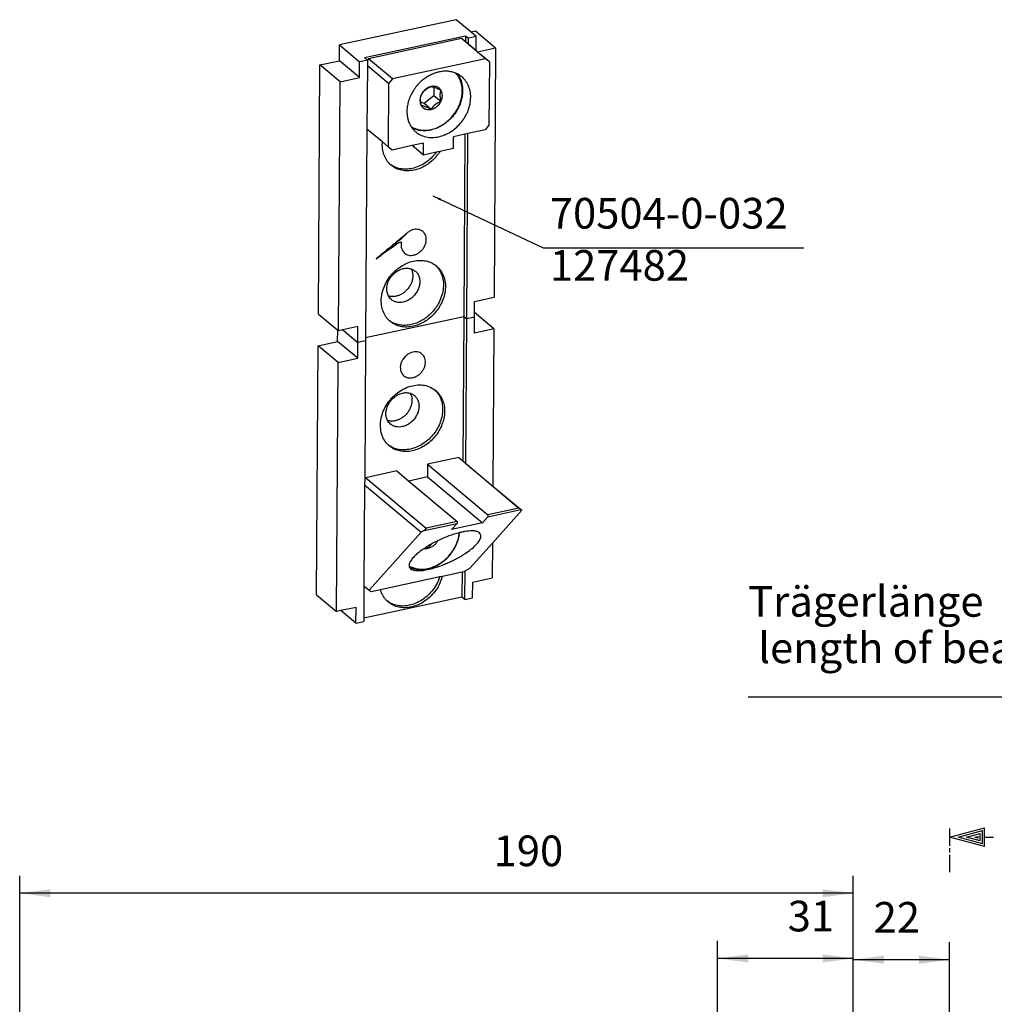
# Model space of a CAD drawing. Units: inches. Extents: x 0 to 2358, y -43 to 1662.
# Drawn here: x 475 to 698, y 530 to 755 of the extents above; entities that cross this region are included whole.
import ezdxf

# ---------------------------------------------------------------- set-up
doc = ezdxf.new("R2010")
doc.units = ezdxf.units.IN
doc.layers.add('1', color=7, linetype='Continuous')
doc.styles.add('CONVERTER_11', font='txt.shx', dxfattribs={"width": 0.72})
doc.dimstyles.new('ME10_DIM_117', dxfattribs={"dimtxt": 7, "dimasz": 7, "dimexe": 4, "dimexo": 0, "dimgap": 4, "dimtad": 1, "dimdsep": 46, "dimtxsty": 'CONVERTER_11', "dimsah": 1, "dimcen": 0.09, "dimclrd": 3, "dimclre": 3, "dimclrt": 4, "dimadec": 0, "dimazin": 0, "dimtfac": 1, "dimtdec": 4, "dimtmove": 0, "dimatfit": 3, "dimfxl": 0, "dimtolj": 1, "dimtzin": 0, "dimarcsym": 0})
doc.dimstyles.new('ME10_DIM_44', dxfattribs={"dimtxt": 7, "dimasz": 7, "dimexe": 4, "dimexo": 0, "dimgap": 4, "dimtad": 1, "dimdsep": 46, "dimtxsty": 'CONVERTER_11', "dimsah": 1, "dimcen": 0.09, "dimclrd": 3, "dimclre": 3, "dimclrt": 4, "dimadec": 0, "dimazin": 0, "dimtfac": 1, "dimtdec": 4, "dimtmove": 0, "dimatfit": 3, "dimfxl": 0, "dimtolj": 1, "dimtzin": 0, "dimarcsym": 0})
doc.dimstyles.new('ME10_DIM_45', dxfattribs={"dimtxt": 7, "dimasz": 7, "dimexe": 4, "dimexo": 0, "dimgap": 4, "dimtad": 1, "dimdec": 0, "dimdsep": 46, "dimtxsty": 'CONVERTER_11', "dimsah": 1, "dimcen": 0.09, "dimclrd": 3, "dimclre": 3, "dimclrt": 4, "dimadec": 0, "dimazin": 0, "dimtfac": 1, "dimtdec": 4, "dimtmove": 0, "dimatfit": 3, "dimfxl": 0, "dimtolj": 1, "dimtzin": 0, "dimarcsym": 0})
doc.dimstyles.get("Standard").update_dxf_attribs({"dimtxt": 0.18, "dimasz": 0.18, "dimexe": 0.18, "dimexo": 0.0625, "dimgap": 0.09, "dimtad": 0, "dimtih": 1, "dimtoh": 1, "dimdec": 4, "dimzin": 0, "dimdsep": 46, "dimtxsty": 'Standard', "dimcen": 0.09, "dimadec": 0, "dimazin": 0, "dimtfac": 1, "dimtdec": 4, "dimtofl": 0, "dimtmove": 0, "dimatfit": 3, "dimfxl": 0, "dimtolj": 1, "dimtzin": 0, "dimarcsym": 0})

# ---------------------------------------------------------------- blocks, each defined once
blk = doc.blocks.new('*D120')
at = {"layer": '1', "color": 3, "linetype": 'Continuous'}
for p, q in [((739.46, 683.96), (739.46, 595.91)), ((641.4, 599.91), (697.86, 599.91)), ((697.86, 599.91), (739.46, 599.91))]:
    blk.add_line(p, q, dxfattribs=at)
at = {"layer": '1', "color": 3}
for points in [[(732.46, 598.99), (732.46, 600.83), (739.46, 599.91)], [(697.86, 599.91), (697.86, 599.91), (697.86, 599.91)]]:
    blk.add_solid(points, dxfattribs=at)
at = {"layer": '1', "color": 4, "insert": (641.4, 616.01), "char_height": 7, "attachment_point": 7, "rotation": 0.0001, "line_spacing_factor": 0.60024, "style": 'CONVERTER_11'}
blk.add_mtext('Trägerlänge', dxfattribs=at)
at = {"layer": '1', "color": 3, "insert": (643.7, 605.41), "char_height": 7, "attachment_point": 7, "rotation": 0.0001, "line_spacing_factor": 0.60024, "style": 'CONVERTER_11'}
blk.add_mtext('length of beam', dxfattribs=at)
blk = doc.blocks.new('*D153')
at = {"layer": '1', "color": 3, "linetype": 'Continuous'}
for p, q in [((634.43, 448.54), (634.43, 544.13)), ((665.43, 519.07), (665.43, 544.13)), ((665.43, 540.13), (634.43, 540.13))]:
    blk.add_line(p, q, dxfattribs=at)
at = {"layer": '1', "color": 3}
for points in [[(641.43, 541.05), (641.43, 539.21), (634.43, 540.13)], [(658.43, 539.21), (658.43, 541.05), (665.43, 540.13)]]:
    blk.add_solid(points, dxfattribs=at)
at = {"layer": '1', "color": 4, "insert": (650.44, 544.13), "char_height": 7, "attachment_point": 7, "rotation": 0.0001, "line_spacing_factor": 0.60024, "style": 'CONVERTER_11'}
blk.add_mtext('31', dxfattribs=at)
blk = doc.blocks.new('*D154')
at = {"layer": '1', "color": 3, "linetype": 'Continuous'}
for p, q in [((474.99, 448.07), (474.99, 559.03)), ((665.43, 519.07), (665.43, 559.03)), ((665.43, 555.03), (474.99, 555.03))]:
    blk.add_line(p, q, dxfattribs=at)
at = {"layer": '1', "color": 3}
for points in [[(481.99, 555.95), (481.99, 554.11), (474.99, 555.03)], [(658.43, 554.11), (658.43, 555.95), (665.43, 555.03)]]:
    blk.add_solid(points, dxfattribs=at)
at = {"layer": '1', "color": 4, "insert": (583.26, 559.03), "char_height": 7, "attachment_point": 7, "rotation": 0.0001, "line_spacing_factor": 0.60024, "style": 'CONVERTER_11'}
blk.add_mtext('190', dxfattribs=at)
blk = doc.blocks.new('*D226')
at = {"layer": '1', "color": 3, "linetype": 'Continuous'}
for p, q in [((665.43, 383.07), (665.43, 543.85)), ((687.43, 521.09), (687.43, 543.85)), ((687.43, 539.85), (665.43, 539.85))]:
    blk.add_line(p, q, dxfattribs=at)
at = {"layer": '1', "color": 3}
for points in [[(672.43, 540.78), (672.43, 538.93), (665.43, 539.85)], [(680.43, 538.93), (680.43, 540.78), (687.43, 539.85)]]:
    blk.add_solid(points, dxfattribs=at)
at = {"layer": '1', "color": 4, "insert": (670.08, 543.85), "char_height": 7, "attachment_point": 7, "rotation": 0.0001, "line_spacing_factor": 0.60024, "style": 'CONVERTER_11'}
blk.add_mtext('22', dxfattribs=at)

msp = doc.modelspace()

# ---------------------------------------------------------------- linework, layer by layer
at = {"color": 4, "linetype": 'Continuous'}
for p, q in [((574.714, 754.563), (548.061, 748.789)), ((578.138, 751.698), (574.714, 754.563)), ((579.133, 751.914), (578.138, 751.698)), ((579.304, 750.722), (578.138, 751.698)), ((583.722, 748.073), (579.133, 751.914)), ((553.739, 745.909), (576.838, 750.913)), ((575.903, 750.26), (554.669, 745.66)), ((581.41, 745.65), (575.903, 750.26)), ((576.785, 749.549), (575.903, 750.26)), ((576.829, 749.512), (576.785, 749.549)), ((576.838, 750.913), (576.829, 749.512)), ((577.518, 748.936), (576.829, 749.512)), ((576.838, 750.913), (577.527, 750.337)), ((577.518, 748.936), (577.527, 750.337)), ((579.283, 747.459), (577.518, 748.936)), ((579.304, 750.722), (577.527, 750.337)), ((579.283, 747.459), (579.304, 750.722)), ((548.038, 745.177), (548.061, 748.789)), ((548.061, 748.789), (552.651, 744.948)), ((579.613, 747.182), (579.283, 747.459)), ((583.722, 748.073), (579.613, 747.182)), ((582.293, 744.94), (579.613, 747.182)), ((583.722, 748.073), (583.353, 691.183)), ((543.596, 744.215), (548.038, 745.177)), ((552.627, 741.336), (548.038, 745.177)), ((552.627, 741.336), (552.651, 744.948)), ((554.428, 745.333), (552.651, 744.948)), ((554.413, 745.345), (553.739, 745.909)), ((554.669, 745.66), (554.413, 745.345)), ((554.428, 745.333), (554.413, 745.345)), ((554.428, 745.333), (554.419, 744.025)), ((560.177, 741.05), (554.669, 745.66)), ((581.41, 745.65), (560.177, 741.05)), ((582.293, 744.94), (581.41, 745.65)), ((582.293, 744.94), (582.199, 730.492)), ((543.226, 687.325), (543.596, 744.215)), ((548.185, 740.373), (543.596, 744.215)), ((554.419, 744.025), (554.325, 729.577)), ((559.283, 739.955), (554.419, 744.025)), ((547.816, 683.484), (548.185, 740.373)), ((548.185, 740.373), (552.627, 741.336)), ((559.283, 739.955), (559.189, 725.507)), ((560.177, 741.05), (559.283, 739.955)), ((569.616, 739.158), (569.603, 737.205)), ((567.373, 735.421), (566.61, 735.704)), ((569.603, 737.205), (567.373, 735.421)), ((571.209, 735.861), (569.603, 737.205)), ((568.98, 734.076), (567.373, 735.421)), ((554.325, 729.577), (554.016, 681.946)), ((557.85, 726.628), (554.325, 729.577)), ((581.305, 729.396), (577.385, 728.547)), ((582.199, 730.492), (581.305, 729.396)), ((559.189, 725.507), (557.85, 726.628)), ((574.091, 725.128), (574.109, 727.837)), ((576.692, 728.397), (574.109, 727.837)), ((576.692, 728.397), (576.422, 686.8)), ((577.385, 728.547), (576.692, 728.397)), ((577.111, 686.224), (577.385, 728.547)), ((560.071, 724.796), (559.189, 725.507)), ((564.682, 725.795), (560.071, 724.796)), ((567.268, 726.355), (564.682, 725.795)), ((567.25, 723.646), (564.682, 725.795)), ((567.25, 723.646), (567.268, 726.355)), ((570.149, 724.274), (567.25, 723.646)), ((570.999, 724.458), (570.149, 724.274)), ((574.091, 725.128), (570.999, 724.458)), ((578.911, 690.221), (583.353, 691.183)), ((578.894, 687.652), (578.911, 690.221)), ((543.226, 687.325), (547.638, 683.633)), ((554.016, 681.946), (576.422, 686.8)), ((554.016, 681.946), (576.422, 686.8)), ((576.422, 686.8), (576.208, 653.794)), ((576.422, 686.8), (577.111, 686.224)), ((576.422, 686.8), (577.111, 686.224)), ((576.896, 653.218), (577.111, 686.224)), ((578.887, 686.609), (577.111, 686.224)), ((578.887, 686.609), (577.111, 686.224)), ((578.864, 682.997), (578.887, 686.609)), ((578.887, 686.609), (578.894, 687.652)), ((583.306, 683.959), (578.894, 687.652)), ((548.811, 683.7), (547.816, 683.484)), ((552.258, 684.447), (548.811, 683.7)), ((548.811, 683.7), (552.235, 680.835)), ((548.811, 683.7), (552.235, 680.835)), ((552.235, 680.835), (552.258, 684.447)), ((583.306, 683.959), (578.864, 682.997)), ((583.306, 683.959), (583.073, 648.049)), ((547.621, 681.064), (547.638, 683.633)), ((547.638, 683.633), (547.816, 683.484)), ((554.016, 681.946), (554.011, 681.22)), ((542.81, 623.212), (543.179, 680.101)), ((543.179, 680.101), (547.621, 681.064)), ((547.769, 676.26), (543.179, 680.101)), ((552.211, 677.223), (547.621, 681.064)), ((552.211, 677.223), (552.235, 680.835)), ((554.011, 681.22), (552.235, 680.835)), ((554.011, 681.22), (552.235, 680.835)), ((554.011, 681.22), (553.806, 649.646)), ((547.769, 676.26), (552.211, 677.223)), ((547.4, 619.371), (547.769, 676.26)), ((575.281, 654.541), (568.174, 653.002)), ((576.164, 653.831), (575.281, 654.541)), ((575.281, 654.541), (589.05, 643.018)), ((568.174, 653.002), (568.155, 650.112)), ((568.174, 653.002), (581.943, 641.478)), ((576.164, 653.831), (576.208, 653.794)), ((576.208, 653.794), (576.896, 653.218)), ((576.896, 653.218), (583.073, 648.049)), ((561.155, 651.481), (554.048, 649.941)), ((561.155, 651.481), (563.894, 649.189)), ((568.155, 650.112), (563.894, 649.189)), ((568.155, 650.112), (580.685, 639.626)), ((553.798, 648.307), (553.648, 625.28)), ((553.806, 649.646), (553.798, 648.307)), ((553.798, 648.307), (566.693, 637.515)), ((554.048, 649.941), (553.806, 649.646)), ((554.048, 649.941), (567.817, 638.418)), ((563.894, 649.189), (574.924, 639.958)), ((583.073, 648.049), (589.704, 642.5)), ((581.94, 641.027), (580.685, 639.626)), ((581.94, 641.027), (589.492, 642.663)), ((581.943, 641.478), (581.94, 641.027)), ((589.05, 643.018), (581.943, 641.478)), ((582.988, 635.004), (589.704, 642.5)), ((589.492, 642.663), (589.05, 643.018)), ((589.704, 642.5), (589.492, 642.663)), ((567.37, 637.87), (574.922, 639.506)), ((574.924, 639.958), (567.817, 638.418)), ((580.685, 639.626), (573.666, 638.105)), ((573.666, 638.105), (574.922, 639.506)), ((574.924, 639.958), (574.922, 639.506)), ((566.693, 637.515), (554.84, 624.283)), ((567.37, 637.87), (566.693, 637.515)), ((567.817, 638.418), (567.37, 637.87)), ((577.85, 629.268), (582.988, 635.004)), ((582.988, 635.004), (582.937, 627.07)), ((568.329, 633.843), (567.958, 634.153)), ((570.974, 627.36), (571.58, 627.491)), ((571.58, 627.491), (576.043, 628.458)), ((576.043, 628.458), (576.006, 622.687)), ((576.043, 628.458), (576.497, 628.557)), ((576.497, 628.557), (576.737, 628.683)), ((576.694, 622.111), (576.737, 628.683)), ((576.737, 628.683), (577.85, 629.268)), ((553.648, 625.28), (553.6, 617.833)), ((553.648, 625.28), (554.84, 624.283)), ((557.408, 624.421), (570.974, 627.36)), ((578.471, 622.496), (578.495, 626.108)), ((578.495, 626.108), (582.937, 627.07)), ((542.81, 623.212), (547.4, 619.371)), ((554.84, 624.283), (555.263, 623.956)), ((555.263, 623.956), (557.408, 624.421)), ((576.006, 622.687), (553.6, 617.833)), ((576.694, 622.111), (576.006, 622.687)), ((576.694, 622.111), (578.471, 622.496)), ((548.395, 619.587), (547.4, 619.371)), ((551.842, 620.333), (548.395, 619.587)), ((551.818, 616.721), (548.395, 619.587)), ((551.818, 616.721), (551.842, 620.333)), ((551.818, 616.721), (553.595, 617.106)), ((553.6, 617.833), (553.595, 617.106))]:
    msp.add_line(p, q, dxfattribs=at)
for points in [[(570.789, 742.628), (570.014, 742.418), (569.247, 742.126)], [(574.624, 742.347), (573.733, 742.633), (572.785, 742.777), (571.797, 742.775), (570.789, 742.628)], [(572.271, 731.011), (573.561, 732.173), (574.635, 733.549), (575.439, 735.075), (575.937, 736.677), (576.104, 738.28), (575.933, 739.806), (575.432, 741.184), (574.624, 742.347)], [(574.997, 742.175), (575.693, 740.961), (576.094, 739.566), (576.183, 738.049), (575.956, 736.476), (575.424, 734.915), (574.609, 733.434), (573.547, 732.097), (572.283, 730.963)], [(574.997, 742.175), (574.812, 742.264), (574.624, 742.347)], [(576.004, 741.512), (575.521, 741.871), (574.997, 742.175)], [(568.577, 741.8), (567.536, 741.147), (566.57, 740.354), (565.703, 739.439), (564.955, 738.425), (564.345, 737.335), (563.885, 736.194)], [(568.91, 741.971), (568.743, 741.888), (568.577, 741.8)], [(569.006, 742.017), (568.958, 741.994), (568.91, 741.971)], [(569.247, 742.126), (569.126, 742.073), (569.006, 742.017)], [(576.772, 740.718), (576.408, 741.136), (576.004, 741.512)], [(577.457, 739.588), (577.146, 740.177), (576.772, 740.718)], [(566.784, 737.505), (566.907, 737.705), (567.033, 737.89), (567.339, 738.26), (567.683, 738.577), (568.077, 738.851), (568.536, 739.094), (568.766, 739.194), (569.014, 739.29)], [(568.492, 739.122), (567.978, 738.844), (567.508, 738.47), (567.104, 738.017), (566.784, 737.505)], [(568.99, 739.285), (568.74, 739.216), (568.492, 739.122)], [(569.014, 739.29), (569.002, 739.287), (568.99, 739.285)], [(569.617, 739.347), (569.318, 739.337), (569.014, 739.29)], [(569.014, 739.29), (569.135, 739.274), (569.26, 739.251), (569.432, 739.211), (569.616, 739.158)], [(569.616, 739.158), (569.756, 739.112), (569.904, 739.059), (570.295, 738.902), (570.751, 738.697), (570.98, 738.588), (571.226, 738.468)], [(571.172, 738.548), (570.873, 738.877), (570.504, 739.126), (570.08, 739.284), (569.617, 739.347)], [(571.226, 738.468), (571.163, 738.304), (571.11, 738.139), (571.031, 737.756), (571.003, 737.345), (571.025, 736.893), (571.098, 736.382), (571.148, 736.13), (571.209, 735.861)], [(571.226, 738.468), (571.2, 738.508), (571.172, 738.548)], [(571.209, 735.861), (571.47, 736.545), (571.561, 737.239), (571.478, 737.894), (571.226, 738.468)], [(577.419, 733.76), (577.868, 735.282), (578.026, 736.802), (577.887, 738.257), (577.457, 739.588)], [(563.683, 735.478), (563.583, 735.001), (563.512, 734.525)], [(563.748, 735.734), (563.714, 735.606), (563.683, 735.478)], [(563.776, 735.836), (563.762, 735.785), (563.748, 735.734)], [(563.885, 736.194), (563.829, 736.015), (563.776, 735.836)], [(566.435, 736.231), (566.435, 735.993), (566.456, 735.762)], [(566.507, 736.75), (566.459, 736.489), (566.435, 736.231)], [(566.456, 735.762), (566.507, 735.503), (566.585, 735.258)], [(566.784, 737.505), (566.621, 737.132), (566.507, 736.75)], [(566.61, 735.704), (566.572, 736.057), (566.56, 736.381), (566.588, 736.792), (566.668, 737.175), (566.72, 737.341), (566.784, 737.505)], [(566.767, 734.898), (566.706, 735.166), (566.657, 735.417), (566.631, 735.563), (566.61, 735.704)], [(571.209, 735.861), (570.963, 735.765), (570.734, 735.666), (570.275, 735.423), (569.88, 735.149), (569.536, 734.833), (569.23, 734.463), (569.103, 734.277), (568.98, 734.076)], [(569.837, 734.411), (570.25, 734.691), (570.624, 735.034), (570.947, 735.428), (571.209, 735.861)], [(563.512, 734.525), (563.466, 734), (563.457, 733.48)], [(563.457, 733.48), (563.528, 732.57), (563.714, 731.702), (564.01, 730.89), (564.413, 730.146)], [(566.585, 735.258), (566.668, 735.072), (566.767, 734.898)], [(566.767, 734.898), (567.108, 734.5), (567.544, 734.213)], [(568.98, 734.076), (568.734, 734.197), (568.505, 734.306), (568.049, 734.511), (567.658, 734.668), (567.317, 734.783), (567.014, 734.86), (566.888, 734.882), (566.767, 734.898)], [(567.544, 734.213), (567.874, 734.092), (568.228, 734.028), (568.6, 734.023), (568.98, 734.076)], [(568.98, 734.076), (569.414, 734.208), (569.837, 734.411)], [(576.718, 732.33), (577.1, 733.035), (577.419, 733.76)], [(571.94, 730.774), (572.106, 730.891), (572.271, 731.011)], [(572.283, 730.963), (572.116, 730.84), (571.948, 730.721)], [(572.435, 728.41), (573.688, 729.12), (574.845, 730.031), (575.866, 731.113), (576.718, 732.33)], [(564.413, 730.146), (564.503, 730.01), (564.598, 729.877)], [(564.413, 730.146), (564.532, 730.073), (564.654, 730.002)], [(564.598, 729.877), (564.623, 729.842), (564.648, 729.808)], [(566.47, 729.247), (565.525, 729.455), (564.648, 729.808)], [(564.648, 729.808), (565.039, 729.347), (565.478, 728.935)], [(564.654, 730.002), (565.54, 729.608), (566.503, 729.371)], [(565.478, 728.935), (565.811, 728.678), (566.164, 728.448)], [(571.948, 730.721), (570.622, 729.958), (569.233, 729.446), (567.831, 729.207), (566.47, 729.247)], [(566.503, 729.371), (567.849, 729.308), (569.24, 729.528), (570.621, 730.023), (571.94, 730.774)], [(559.635, 721.514), (558.786, 722.537), (558.191, 723.764), (557.875, 725.146), (557.85, 726.628)], [(566.164, 728.448), (567.441, 727.894), (568.862, 727.66), (570.364, 727.755), (571.883, 728.176)], [(571.883, 728.176), (572.16, 728.288), (572.435, 728.41)], [(570.149, 724.274), (569, 722.967), (567.659, 721.884), (566.186, 721.076), (564.647, 720.576)], [(570.999, 724.458), (570.246, 723.429), (569.372, 722.5), (568.396, 721.694), (567.343, 721.031), (566.237, 720.527), (565.106, 720.192)], [(564.647, 720.576), (563.272, 720.411), (561.947, 720.516), (560.721, 720.888), (559.635, 721.514)], [(559.859, 721.315), (559.746, 721.413), (559.635, 721.514)], [(565.106, 720.192), (563.649, 720.025), (562.253, 720.162), (560.973, 720.598), (559.859, 721.315)], [(567.074, 706.192), (566.566, 706.506), (565.975, 706.672), (565.333, 706.683), (564.674, 706.537), (564.031, 706.242), (563.44, 705.813)], [(564.98, 700.793), (565.646, 701.017), (566.278, 701.388), (566.84, 701.886), (567.301, 702.483), (567.637, 703.148), (567.828, 703.843), (567.866, 704.531), (567.747, 705.175), (567.478, 705.739), (567.074, 706.192)], [(563.44, 705.813), (563.211, 705.606), (562.693, 705.15), (561.587, 704.208), (559.593, 702.543), (556.414, 699.918)], [(556.414, 699.918), (559.639, 702.505), (561.655, 704.151), (562.761, 705.093), (563.257, 705.568), (563.44, 705.813)], [(556.414, 699.918), (559.317, 702.08), (561.043, 703.282), (561.892, 703.766), (562.165, 703.77), (562.161, 703.535), (562.134, 702.86), (562.257, 702.23), (562.525, 701.678), (562.924, 701.233)], [(558.461, 687.019), (557.898, 688.279), (557.621, 689.688), (557.64, 691.191), (557.954, 692.725), (558.551, 694.228), (559.406, 695.64), (560.485, 696.904), (561.744, 697.967), (563.132, 698.787), (564.593, 699.331), (566.066, 699.577), (567.494, 699.514), (568.817, 699.145), (569.982, 698.486)], [(562.924, 701.233), (563.36, 700.952), (563.862, 700.781), (564.409, 700.728), (564.98, 700.793)], [(559.229, 691.465), (558.926, 692.309), (558.857, 693.252), (559.025, 694.236), (559.42, 695.199), (560.016, 696.079), (560.778, 696.822), (561.656, 697.38), (562.595, 697.719), (563.536, 697.817), (564.42, 697.667)], [(564.42, 697.667), (564.681, 696.997), (564.793, 696.254), (564.75, 695.47), (564.554, 694.676), (564.214, 693.905), (563.742, 693.189), (563.159, 692.557), (562.488, 692.035), (561.757, 691.644), (560.996, 691.401)], [(564.42, 697.667), (564.915, 697.454), (565.355, 697.153)], [(569.982, 698.486), (570.889, 697.371), (571.497, 696.023), (571.776, 694.503), (571.714, 692.884), (571.313, 691.239), (570.593, 689.647)], [(569.982, 698.486), (570.101, 698.395), (570.217, 698.3)], [(570.217, 698.3), (571.163, 697.269), (571.831, 696.003), (572.191, 694.557), (572.227, 692.996), (571.939, 691.389), (571.338, 689.809)], [(565.355, 697.153), (565.886, 696.558), (566.24, 695.816), (566.396, 694.971), (566.347, 694.066), (566.095, 693.152), (565.654, 692.278), (565.048, 691.493), (564.309, 690.838), (563.479, 690.351), (562.603, 690.056)], [(560.996, 691.401), (560.085, 691.317), (559.229, 691.465)], [(559.9, 690.635), (559.527, 691.015), (559.229, 691.465)], [(562.603, 690.056), (561.852, 689.97), (561.133, 690.041), (560.473, 690.265), (559.9, 690.635)], [(570.593, 689.647), (569.844, 688.507), (568.946, 687.473), (567.925, 686.574), (566.809, 685.834), (565.628, 685.273), (564.415, 684.908)], [(571.338, 689.809), (570.605, 688.545), (569.692, 687.39), (568.626, 686.381), (567.442, 685.551), (566.178, 684.925), (564.874, 684.524)], [(559.404, 685.845), (558.893, 686.396), (558.461, 687.019)], [(559.628, 685.647), (559.514, 685.744), (559.404, 685.845)], [(564.415, 684.908), (563.04, 684.742), (561.716, 684.847), (560.489, 685.219), (559.404, 685.845)], [(564.874, 684.524), (563.418, 684.357), (562.021, 684.494), (560.741, 684.93), (559.628, 685.647)], [(563.258, 677.82), (562.83, 677.382), (562.474, 676.884)], [(562.474, 676.884), (562.902, 677.322), (563.258, 677.82)], [(566.892, 678.199), (566.384, 678.513), (565.794, 678.679), (565.152, 678.69), (564.492, 678.544), (563.849, 678.248), (563.258, 677.82)], [(564.798, 672.8), (565.465, 673.024), (566.096, 673.395), (566.658, 673.893), (567.119, 674.49), (567.455, 675.155), (567.647, 675.85), (567.684, 676.538), (567.565, 677.182), (567.296, 677.746), (566.892, 678.199)], [(562.474, 676.884), (562.157, 676.226), (561.98, 675.542), (561.952, 674.867), (562.075, 674.236), (562.343, 673.685), (562.742, 673.24)], [(562.742, 673.24), (563.178, 672.959), (563.68, 672.788), (564.227, 672.734), (564.798, 672.8)], [(559.219, 657.401), (558.307, 658.524), (557.698, 659.884), (557.423, 661.416), (557.494, 663.048), (557.908, 664.703), (558.644, 666.302), (559.669, 667.771), (560.934, 669.038), (562.378, 670.045), (563.935, 670.744), (565.529, 671.101), (567.086, 671.1), (568.531, 670.741), (569.797, 670.041)], [(559.044, 663.02), (558.742, 663.864), (558.672, 664.808), (558.84, 665.792), (559.235, 666.754), (559.832, 667.635), (560.593, 668.377), (561.471, 668.936), (562.41, 669.274), (563.351, 669.372), (564.235, 669.223)], [(564.235, 669.223), (564.497, 668.552), (564.608, 667.81), (564.565, 667.025), (564.37, 666.231), (564.029, 665.461), (563.557, 664.745), (562.974, 664.113), (562.303, 663.59), (561.573, 663.2), (560.811, 662.956)], [(565.17, 668.709), (565.702, 668.113), (566.055, 667.372), (566.212, 666.526), (566.162, 665.621), (565.91, 664.707), (565.469, 663.834), (564.863, 663.048), (564.124, 662.394), (563.294, 661.906), (562.418, 661.612)], [(569.797, 670.041), (570.614, 669.069), (571.199, 667.909), (571.532, 666.603), (571.6, 665.199), (571.401, 663.748), (570.942, 662.303), (570.24, 660.917), (569.321, 659.64), (568.217, 658.519), (566.97, 657.595), (565.625, 656.901), (564.23, 656.463)], [(564.235, 669.223), (564.731, 669.009), (565.17, 668.709)], [(570.032, 669.856), (570.914, 668.913), (571.562, 667.767), (571.951, 666.46), (572.066, 665.041), (571.904, 663.565), (571.469, 662.088), (570.779, 660.666), (569.86, 659.352), (568.746, 658.196), (567.481, 657.243), (566.111, 656.528), (564.689, 656.079)], [(569.797, 670.041), (569.916, 669.95), (570.032, 669.856)], [(560.811, 662.956), (559.9, 662.872), (559.044, 663.02)], [(559.715, 662.19), (559.342, 662.57), (559.044, 663.02)], [(562.418, 661.612), (561.668, 661.526), (560.948, 661.596), (560.289, 661.821), (559.715, 662.19)], [(559.443, 657.202), (559.33, 657.3), (559.219, 657.401)], [(564.23, 656.463), (562.855, 656.298), (561.531, 656.403), (560.304, 656.775), (559.219, 657.401)], [(564.689, 656.079), (563.233, 655.912), (561.837, 656.049), (560.556, 656.485), (559.443, 657.202)], [(575.425, 637.39), (574.246, 637.057), (573.017, 636.637), (571.769, 636.138), (570.53, 635.574)], [(571.709, 630.846), (572.691, 631.711), (573.555, 632.705), (574.278, 633.801), (574.84, 634.968), (575.226, 636.175), (575.425, 637.39)], [(571.719, 630.796), (572.71, 631.672), (573.584, 632.677), (574.318, 633.783), (574.892, 634.961), (575.29, 636.181), (575.503, 637.409)], [(575.503, 637.409), (575.464, 637.4), (575.425, 637.39)], [(575.967, 637.517), (575.737, 637.465), (575.503, 637.409)], [(576.102, 637.545), (576.035, 637.531), (575.967, 637.517)], [(576.795, 637.672), (576.454, 637.614), (576.102, 637.545)], [(576.763, 632.634), (578.085, 633.588), (579.145, 634.527), (579.896, 635.411), (580.305, 636.199), (580.353, 636.858), (580.039, 637.357)], [(580.039, 637.357), (579.527, 637.63), (578.801, 637.775), (577.881, 637.79), (576.795, 637.672)], [(568.971, 634.757), (568.456, 634.458), (567.958, 634.153)], [(569.174, 634.871), (568.861, 634.573), (568.579, 634.229), (568.452, 634.044), (568.329, 633.843)], [(568.329, 633.843), (568.945, 634.052), (569.526, 634.402)], [(569.174, 634.871), (569.072, 634.814), (568.971, 634.757)], [(570.53, 635.574), (569.844, 635.23), (569.174, 634.871)], [(569.526, 634.402), (569.528, 634.404), (569.531, 634.406)], [(569.531, 634.406), (570.094, 634.935), (570.53, 635.574)], [(565.532, 632.346), (564.739, 631.532), (564.206, 630.779)], [(567.434, 633.813), (566.407, 633.077), (565.532, 632.346)], [(567.84, 634.079), (567.635, 633.946), (567.434, 633.813)], [(567.434, 633.813), (567.874, 633.786), (568.329, 633.843)], [(567.958, 634.153), (567.899, 634.116), (567.84, 634.079)], [(568.329, 633.843), (568.083, 633.964), (567.854, 634.072), (567.847, 634.076), (567.84, 634.079)], [(571.812, 630.085), (572.916, 630.548), (574.006, 631.06), (575.063, 631.612), (576.067, 632.193)], [(576.067, 632.193), (576.42, 632.412), (576.763, 632.634)], [(563.951, 630.098), (563.935, 629.949), (563.937, 629.807)], [(563.937, 629.807), (563.952, 629.692), (563.981, 629.584)], [(563.937, 629.807), (564.793, 629.409), (565.724, 629.159)], [(564.206, 630.779), (564.041, 630.425), (563.951, 630.098)], [(565.553, 628.744), (566.716, 628.753), (568.116, 628.959), (569.693, 629.353), (571.377, 629.918)], [(565.677, 629.035), (567.083, 628.967), (568.535, 629.201), (569.976, 629.727), (571.349, 630.524)], [(565.724, 629.159), (567.112, 629.07), (568.55, 629.285), (569.981, 629.795), (571.344, 630.579)], [(571.344, 630.579), (571.528, 630.71), (571.709, 630.846)], [(571.349, 630.524), (571.535, 630.658), (571.719, 630.796)], [(571.377, 629.918), (571.594, 630), (571.812, 630.085)], [(563.981, 629.584), (564.799, 629.245), (565.677, 629.035)], [(563.981, 629.584), (564.094, 629.359), (564.272, 629.166)], [(564.272, 629.166), (564.8, 628.888), (565.553, 628.744)], [(571.58, 627.491), (570.995, 625.849), (570.1, 624.303), (568.939, 622.926), (567.567, 621.785), (566.049, 620.933), (564.458, 620.411)], [(570.974, 627.36), (570.332, 625.821), (569.421, 624.386), (568.28, 623.116), (566.957, 622.066), (565.509, 621.281), (563.999, 620.795)], [(558.987, 621.732), (558.464, 622.3), (558.022, 622.943), (557.668, 623.654), (557.408, 624.421)], [(559.211, 621.534), (559.098, 621.631), (558.987, 621.732)], [(563.999, 620.795), (562.624, 620.629), (561.299, 620.734), (560.073, 621.106), (558.987, 621.732)], [(564.458, 620.411), (563.001, 620.244), (561.605, 620.381), (560.325, 620.816), (559.211, 621.534)]]:
    msp.add_spline(points, degree=3, dxfattribs=at)
at = {"layer": '1', "color": 1, "linetype": 'Continuous'}
for p, q in [((687.432, 567.836), (695.432, 569.979)), ((687.432, 569.836), (687.432, 565.836)), ((695.432, 565.692), (695.432, 569.979)), ((695.432, 565.692), (687.432, 567.836)), ((695.432, 567.836), (697.432, 567.836)), ((687.432, 565.336), (687.432, 564.336)), ((687.432, 563.836), (687.432, 559.836))]:
    msp.add_line(p, q, dxfattribs=at)
at = {"layer": '1', "color": 2, "linetype": 'Continuous'}
for p, q in [((689.364, 567.836), (694.932, 569.328)), ((694.932, 566.344), (694.932, 569.328)), ((694.932, 566.344), (689.364, 567.836)), ((691.295, 567.836), (694.432, 568.676)), ((694.432, 566.995), (691.295, 567.836)), ((693.227, 567.836), (693.932, 568.025)), ((693.932, 567.647), (693.227, 567.836)), ((693.932, 567.647), (693.932, 568.025)), ((694.432, 566.995), (694.432, 568.676))]:
    msp.add_line(p, q, dxfattribs=at)
at = {"layer": '1', "color": 7}
msp.add_solid([(571.29, 713.71), (571.066, 713.233), (569.368, 714.322)], dxfattribs=at)

# ---------------------------------------------------------------- block references
at = {"layer": '1'}
msp.add_blockref('*D120', (0, 0), dxfattribs=at)

# ---------------------------------------------------------------- texts
at = {"layer": '1', "color": 4, "insert": (596.102, 692.762), "char_height": 7, "attachment_point": 7, "line_spacing_factor": 1.020408, "style": 'CONVERTER_11'}
msp.add_mtext('70504-0-032\\P127482', dxfattribs=at)

# ---------------------------------------------------------------- dimensions: what is measured, and where the dimension line sits
at = {"layer": '1'}
for base, p1, p2, dimstyle, picture, middle in [((665.432, 555.028), (474.99, 448.068), (665.432, 519.068), 'ME10_DIM_45', '*D154', (589.139, 562.528)), ((665.432, 540.127), (634.432, 448.542), (665.432, 519.068), 'ME10_DIM_44', '*D153', (653.799, 547.627)), ((687.432, 539.854), (665.432, 383.068), (687.432, 521.088), 'ME10_DIM_117', '*D226', (674.283, 547.354))]:
    dim = msp.add_linear_dim(base=base, p1=p1, p2=p2, dimstyle=dimstyle, dxfattribs=at)
    dim.commit()
    dim.dimension.update_dxf_attribs({"geometry": picture, "text_midpoint": middle, "text_rotation": 0.00014})

# ---------------------------------------------------------------- leaders
at = {"layer": '1', "color": 7, "linetype": 'Continuous', "has_arrowhead": 0}
msp.add_leader([(569.368, 714.322), (594.617, 702.454), (654.111, 702.454)], dimstyle='Standard', dxfattribs=at)

doc.saveas('drawing.dxf')
